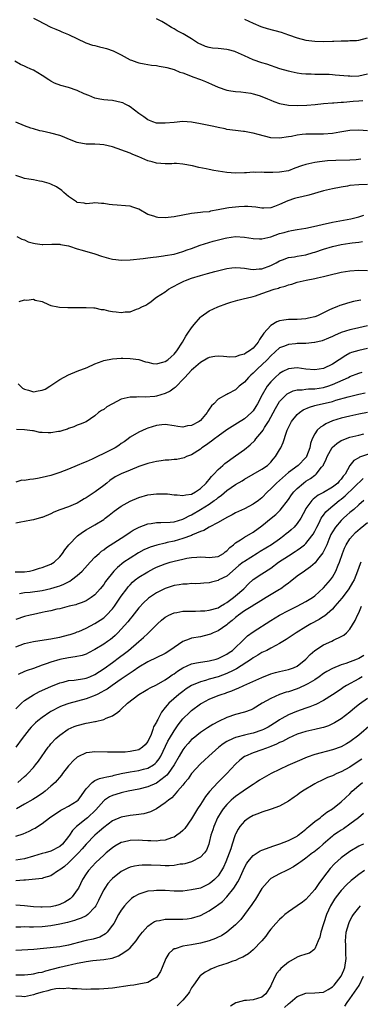
# Model space of a CAD drawing. Units: inches. Extents: x 2571000 to 2574000, y 1539000 to 1542000.
# Drawn here: x 2573774 to 2573851, y 1539779 to 1540002 of the extents above; entities that cross this region are included whole.
import ezdxf

# ---------------------------------------------------------------- set-up
doc = ezdxf.new("R2010")
doc.units = ezdxf.units.IN
doc.header["$MEASUREMENT"] = 0
doc.layers.add('LD25711539_2ft', color=143, linetype='Continuous')

msp = doc.modelspace()

# ---------------------------------------------------------------- linework, layer by layer
at = {"layer": 'LD25711539_2ft'}
for points, elevation in [([(2573777, 1540002.6), (2573777.92, 1540002.08), (2573781, 1540000.56), (2573782.09, 1540000.09), (2573783, 1539999.72), (2573783.49, 1539999.49), (2573784.63, 1539999), (2573785, 1539998.86), (2573788.96, 1539996.96), (2573790.46, 1539996.46), (2573791, 1539996.36), (2573792.06, 1539996.06), (2573793, 1539995.85), (2573793.65, 1539995.65), (2573795.15, 1539995.15), (2573797, 1539994.22), (2573799, 1539993.13), (2573799.33, 1539993), (2573800.57, 1539992.57), (2573801, 1539992.39), (2573802.18, 1539992.18), (2573803, 1539992.01), (2573803.9, 1539991.9), (2573805, 1539991.8), (2573805.65, 1539991.65), (2573807, 1539991.45), (2573807.33, 1539991.33), (2573809, 1539990.88), (2573810.34, 1539990.34), (2573811, 1539990.15), (2573812.36, 1539989.64), (2573813.27, 1539989.27), (2573815, 1539988.62), (2573816.15, 1539988.15), (2573817.55, 1539987.55), (2573819, 1539986.89), (2573821, 1539986.23), (2573821.9, 1539986.1), (2573823, 1539985.89), (2573824.18, 1539985.82), (2573826.49, 1539985.51), (2573827, 1539985.42), (2573828.39, 1539985), (2573829, 1539984.8), (2573830.22, 1539984.22), (2573831, 1539983.93), (2573831.66, 1539983.66), (2573833, 1539983.22), (2573835, 1539982.83), (2573837, 1539982.73), (2573839.22, 1539982.78), (2573841.06, 1539982.94), (2573843, 1539983.15), (2573845, 1539983.34), (2573845.35, 1539983.35), (2573847, 1539983.49), (2573847.52, 1539983.52), (2573849.7, 1539983.7), (2573851, 1539983.78), (2573851.9, 1539983.9)], 7538), ([(2573853, 1539989.82), (2573851, 1539989.38), (2573849.35, 1539989.35), (2573849, 1539989.36), (2573848.59, 1539989.41), (2573845.63, 1539989.63), (2573845, 1539989.69), (2573844.26, 1539989.74), (2573842.2, 1539989.8), (2573841, 1539989.79), (2573840.15, 1539989.85), (2573839, 1539989.86), (2573837.95, 1539989.95), (2573837, 1539990.09), (2573835.6, 1539990.4), (2573835, 1539990.51), (2573833.09, 1539991.09), (2573830.11, 1539992.11), (2573829, 1539992.45), (2573827, 1539993.14), (2573825, 1539994.01), (2573823, 1539994.94), (2573822.8, 1539995), (2573821.38, 1539995.38), (2573821, 1539995.46), (2573819, 1539995.64), (2573817.77, 1539995.77), (2573817, 1539995.89), (2573816.16, 1539996.16), (2573815, 1539996.63), (2573814.76, 1539996.76), (2573814.34, 1539997), (2573813, 1539997.86), (2573811.05, 1539999), (2573809.71, 1539999.71), (2573809, 1540000.15), (2573808.44, 1540000.44), (2573807, 1540001.37), (2573806.21, 1540001.79), (2573805, 1540002.4)], 7540), ([(2573825, 1540002.34), (2573827, 1540001.41), (2573828.71, 1540000.71), (2573829, 1540000.6), (2573830.21, 1540000.21), (2573833.37, 1539999.37), (2573835, 1539998.81), (2573837, 1539998.1), (2573839, 1539997.6), (2573841, 1539997.37), (2573843, 1539997.3), (2573845, 1539997.32), (2573845.35, 1539997.35), (2573847, 1539997.41), (2573848.58, 1539997.42), (2573849, 1539997.47), (2573850.52, 1539997.48), (2573851, 1539997.54), (2573853, 1539998.1)], 7542), ([(2573852.96, 1539976.96), (2573851, 1539977.11), (2573849, 1539977.08), (2573846.68, 1539976.68), (2573845, 1539976.34), (2573843, 1539976.19), (2573842.19, 1539976.19), (2573841, 1539976.25), (2573840.22, 1539976.22), (2573839, 1539976.26), (2573838.12, 1539976.12), (2573837, 1539976.02), (2573835.72, 1539975.72), (2573835, 1539975.6), (2573833, 1539975.29), (2573831, 1539975.41), (2573828.11, 1539976.11), (2573827, 1539976.46), (2573826.52, 1539976.52), (2573825, 1539976.82), (2573824.82, 1539976.82), (2573823, 1539977.02), (2573821, 1539977.3), (2573820.6, 1539977.4), (2573819, 1539977.72), (2573818.05, 1539977.94), (2573815, 1539978.6), (2573813, 1539978.95), (2573811, 1539979.07), (2573809, 1539978.91), (2573807, 1539978.7), (2573805, 1539978.74), (2573804.15, 1539979), (2573803, 1539979.45), (2573802.16, 1539980.16), (2573801, 1539980.91), (2573799, 1539982.46), (2573798.66, 1539982.66), (2573797.9, 1539983), (2573797.32, 1539983.31), (2573797, 1539983.44), (2573795, 1539983.89), (2573793.92, 1539983.92), (2573793, 1539984.01), (2573792.15, 1539984.15), (2573791, 1539984.38), (2573789.6, 1539985), (2573788.58, 1539985.42), (2573787, 1539986.14), (2573785, 1539986.83), (2573783.27, 1539987.27), (2573781.83, 1539987.83), (2573781, 1539988.27), (2573780.54, 1539988.54), (2573779, 1539989.57), (2573777, 1539990.74), (2573776.43, 1539991), (2573775.41, 1539991.41), (2573775, 1539991.66), (2573774.05, 1539992.05), (2573772.77, 1539992.77)], 7536), ([(2573851.48, 1539970.52), (2573850.42, 1539970.42), (2573849, 1539970.35), (2573845.76, 1539970.24), (2573843.87, 1539970.13), (2573842.06, 1539969.94), (2573841, 1539969.77), (2573840.35, 1539969.65), (2573839, 1539969.36), (2573838.01, 1539969), (2573836.48, 1539968.48), (2573835, 1539967.93), (2573833, 1539967.56), (2573831.5, 1539967.5), (2573831, 1539967.53), (2573829.52, 1539967.52), (2573829, 1539967.59), (2573827.54, 1539967.54), (2573827, 1539967.58), (2573825.47, 1539967.47), (2573825, 1539967.47), (2573823, 1539967.37), (2573821, 1539967.51), (2573818.01, 1539968.01), (2573817, 1539968.22), (2573816.32, 1539968.32), (2573814.67, 1539968.67), (2573813.19, 1539969), (2573811, 1539969.41), (2573809.54, 1539969.54), (2573809, 1539969.55), (2573808.49, 1539969.51), (2573807, 1539969.51), (2573805, 1539969.64), (2573804.06, 1539969.94), (2573803, 1539970.2), (2573801, 1539971.07), (2573799.61, 1539971.61), (2573799, 1539971.89), (2573795, 1539973.34), (2573793, 1539973.83), (2573792.1, 1539973.9), (2573791, 1539973.96), (2573789.94, 1539973.94), (2573789, 1539973.96), (2573787, 1539974.34), (2573785.22, 1539975), (2573783.66, 1539975.66), (2573783, 1539975.89), (2573781, 1539976.46), (2573779, 1539976.88), (2573778.5, 1539977), (2573777, 1539977.41), (2573776.39, 1539977.61), (2573775, 1539978.15), (2573773.04, 1539978.96)], 7534), ([(2573853, 1539964.81), (2573851, 1539964.74), (2573849, 1539964.53), (2573848.43, 1539964.43), (2573847, 1539964.21), (2573845, 1539963.82), (2573843, 1539963.35), (2573839.63, 1539962.37), (2573838.03, 1539961.97), (2573837, 1539961.75), (2573836.42, 1539961.58), (2573834.9, 1539961.1), (2573833, 1539960.27), (2573831.81, 1539959.81), (2573831, 1539959.53), (2573829.42, 1539959.42), (2573829, 1539959.4), (2573827.62, 1539959.62), (2573825.79, 1539959.79), (2573825, 1539959.78), (2573823.74, 1539959.74), (2573823, 1539959.68), (2573821.47, 1539959.47), (2573821, 1539959.42), (2573819.01, 1539959.01), (2573817.29, 1539958.71), (2573817, 1539958.6), (2573815.51, 1539958.49), (2573815, 1539958.4), (2573813, 1539958.21), (2573811, 1539957.84), (2573809, 1539957.44), (2573807, 1539957.24), (2573805.31, 1539957.31), (2573805, 1539957.35), (2573804.43, 1539957.57), (2573803, 1539957.99), (2573801, 1539959.16), (2573799.66, 1539959.66), (2573799, 1539959.86), (2573797.95, 1539959.95), (2573796.08, 1539960.08), (2573795, 1539960.17), (2573794.26, 1539960.26), (2573793, 1539960.5), (2573792.48, 1539960.48), (2573791, 1539960.61), (2573790.55, 1539960.55), (2573789, 1539960.44), (2573788.52, 1539960.52), (2573787, 1539960.73), (2573786.84, 1539960.84), (2573786.55, 1539961), (2573785, 1539962.09), (2573783.93, 1539963), (2573783.46, 1539963.46), (2573782.27, 1539964.27), (2573781, 1539964.87), (2573780.6, 1539965), (2573779, 1539965.45), (2573778.42, 1539965.58), (2573777, 1539965.82), (2573775.97, 1539966.03), (2573775, 1539966.16), (2573774.35, 1539966.35), (2573773, 1539966.82)], 7532), ([(2573773.27, 1539953), (2573774.36, 1539952.36), (2573775, 1539952.2), (2573775.81, 1539951.81), (2573777, 1539951.45), (2573777.42, 1539951.42), (2573779, 1539951.16), (2573779.19, 1539951.19), (2573781.24, 1539951.24), (2573783, 1539951.24), (2573783.18, 1539951.18), (2573785, 1539950.83), (2573785.24, 1539950.76), (2573787, 1539950.2), (2573788.1, 1539949.9), (2573791, 1539949.05), (2573792.52, 1539948.52), (2573793, 1539948.38), (2573794.08, 1539948.08), (2573795, 1539947.85), (2573795.78, 1539947.78), (2573797, 1539947.63), (2573799, 1539947.71), (2573801.99, 1539947.99), (2573803, 1539948.13), (2573804.27, 1539948.27), (2573805, 1539948.4), (2573806.6, 1539948.6), (2573807, 1539948.68), (2573809, 1539949), (2573811, 1539949.56), (2573812.01, 1539949.99), (2573813, 1539950.28), (2573814.94, 1539951), (2573817.9, 1539951.9), (2573820.62, 1539952.62), (2573821, 1539952.7), (2573823, 1539952.97), (2573825, 1539952.86), (2573827, 1539952.53), (2573828.45, 1539952.45), (2573829, 1539952.45), (2573831, 1539952.9), (2573833, 1539953.63), (2573834.08, 1539953.92), (2573835, 1539954.22), (2573835.69, 1539954.31), (2573837, 1539954.55), (2573839, 1539954.85), (2573841.39, 1539955.39), (2573843, 1539955.81), (2573844.02, 1539956.02), (2573845, 1539956.25), (2573849.21, 1539957), (2573851, 1539957.45), (2573852.16, 1539957.84)], 7530), ([(2573773.76, 1539938.24), (2573775, 1539938.57), (2573775.49, 1539938.51), (2573777, 1539938.73), (2573777.45, 1539938.55), (2573779, 1539938.2), (2573780.46, 1539937.54), (2573781, 1539937.32), (2573782.57, 1539937), (2573782.94, 1539936.94), (2573784.87, 1539936.87), (2573787, 1539936.86), (2573789, 1539936.89), (2573790.79, 1539936.79), (2573791, 1539936.81), (2573792.43, 1539936.43), (2573793, 1539936.42), (2573794.07, 1539936.07), (2573795, 1539935.96), (2573795.84, 1539935.84), (2573797, 1539935.73), (2573797.85, 1539935.85), (2573799, 1539935.9), (2573800.47, 1539936.47), (2573801, 1539936.6), (2573801.71, 1539937), (2573802.59, 1539937.41), (2573803, 1539937.72), (2573803.81, 1539938.19), (2573804.71, 1539939), (2573805, 1539939.17), (2573807, 1539940.43), (2573807.73, 1539941), (2573808.54, 1539941.46), (2573809, 1539941.68), (2573809.85, 1539942.15), (2573811.19, 1539942.81), (2573811.61, 1539943), (2573813, 1539943.51), (2573815, 1539944.15), (2573816.6, 1539944.6), (2573818.28, 1539945), (2573821, 1539945.69), (2573822.14, 1539945.86), (2573823, 1539945.96), (2573824.11, 1539945.89), (2573825, 1539945.8), (2573826.4, 1539945.6), (2573827, 1539945.48), (2573828.39, 1539945.61), (2573829, 1539945.62), (2573831, 1539946.38), (2573832.21, 1539947), (2573833, 1539947.44), (2573833.67, 1539947.67), (2573835, 1539948.18), (2573836.37, 1539948.37), (2573837, 1539948.5), (2573839, 1539948.82), (2573840.65, 1539949.35), (2573841, 1539949.44), (2573843, 1539950.13), (2573845, 1539950.69), (2573847, 1539951.13), (2573849, 1539951.46), (2573849.53, 1539951.53), (2573851, 1539951.7), (2573851.83, 1539951.83)], 7528), ([(2573773.54, 1539919.54), (2573774.07, 1539919), (2573774.57, 1539918.57), (2573775, 1539918.33), (2573775.9, 1539918.1), (2573777, 1539917.71), (2573778.09, 1539917.91), (2573779, 1539918.1), (2573779.65, 1539918.35), (2573780.76, 1539919), (2573783, 1539920.5), (2573785, 1539921.59), (2573787, 1539922.39), (2573789.26, 1539923.26), (2573791, 1539924.04), (2573792.64, 1539924.64), (2573793, 1539924.79), (2573795, 1539925.23), (2573797, 1539925.38), (2573797.35, 1539925.35), (2573799, 1539925.3), (2573800.98, 1539925.02), (2573802.54, 1539924.54), (2573803, 1539924.42), (2573804.16, 1539924.16), (2573805, 1539924.08), (2573806.42, 1539924.42), (2573807, 1539924.59), (2573807.55, 1539925), (2573808.33, 1539925.67), (2573809, 1539926.27), (2573809.63, 1539927), (2573810.9, 1539929), (2573811.66, 1539930.34), (2573812.16, 1539931), (2573813, 1539932.25), (2573813.59, 1539933), (2573815, 1539934.65), (2573815.18, 1539934.82), (2573817, 1539936.11), (2573818.97, 1539937.03), (2573821, 1539937.77), (2573821.93, 1539938.07), (2573823, 1539938.37), (2573823.47, 1539938.53), (2573825, 1539938.87), (2573825.42, 1539939), (2573827, 1539939.38), (2573827.54, 1539939.54), (2573829, 1539940.01), (2573831.79, 1539941), (2573832.73, 1539941.27), (2573833, 1539941.39), (2573834.27, 1539941.73), (2573835, 1539942.02), (2573835.81, 1539942.19), (2573837, 1539942.58), (2573839.05, 1539943.05), (2573841, 1539943.44), (2573841.61, 1539943.61), (2573843, 1539943.93), (2573844.23, 1539944.23), (2573847, 1539944.85), (2573849, 1539945.21), (2573851, 1539945.36), (2573853, 1539945.23)], 7526), ([(2573851.46, 1539938.54), (2573851, 1539938.43), (2573849.81, 1539938.19), (2573849, 1539937.99), (2573848.23, 1539937.77), (2573847, 1539937.4), (2573846.7, 1539937.3), (2573845.99, 1539937), (2573845, 1539936.62), (2573844.23, 1539936.23), (2573841.61, 1539935), (2573841, 1539934.75), (2573839.57, 1539934.43), (2573839, 1539934.25), (2573837, 1539934.17), (2573835.85, 1539934.15), (2573835, 1539934.17), (2573833.98, 1539934.02), (2573833, 1539933.82), (2573832.39, 1539933.61), (2573831, 1539932.8), (2573829.44, 1539931), (2573828.43, 1539929.57), (2573828.14, 1539929), (2573827, 1539927.64), (2573826.15, 1539927), (2573825.43, 1539926.57), (2573825, 1539926.28), (2573823.94, 1539926.06), (2573823, 1539925.67), (2573821.55, 1539925.55), (2573821, 1539925.62), (2573820.25, 1539925.75), (2573819, 1539925.83), (2573818.29, 1539925.71), (2573817, 1539925.54), (2573816.68, 1539925.32), (2573815, 1539924.4), (2573813.39, 1539923), (2573813, 1539922.65), (2573812.24, 1539921.76), (2573811.45, 1539921), (2573811, 1539920.51), (2573809.53, 1539919), (2573809.28, 1539918.72), (2573809, 1539918.56), (2573808.11, 1539917.89), (2573807, 1539917.34), (2573806.02, 1539917), (2573805, 1539916.71), (2573804.66, 1539916.66), (2573802.46, 1539916.46), (2573801, 1539916.54), (2573800.46, 1539916.46), (2573799, 1539916.53), (2573798.31, 1539916.31), (2573797, 1539916.03), (2573795, 1539915.01), (2573793.72, 1539914.28), (2573793, 1539913.73), (2573792.51, 1539913.49), (2573791.85, 1539913), (2573791, 1539912.23), (2573789, 1539910.92), (2573787.65, 1539910.35), (2573787, 1539910.11), (2573786.24, 1539909.76), (2573785, 1539909.39), (2573784.74, 1539909.26), (2573783.97, 1539909), (2573783, 1539908.73), (2573782.69, 1539908.69), (2573781, 1539908.38), (2573780.39, 1539908.39), (2573779, 1539908.46), (2573778.51, 1539908.5), (2573777, 1539908.82), (2573776.83, 1539908.83), (2573775, 1539909.11), (2573773.16, 1539909.16)], 7524), ([(2573853, 1539932.73), (2573850.03, 1539932.03), (2573849, 1539931.82), (2573847, 1539931.18), (2573845.47, 1539930.53), (2573845, 1539930.28), (2573844.12, 1539929.88), (2573842.69, 1539929.31), (2573841, 1539928.92), (2573840.92, 1539928.92), (2573839, 1539928.69), (2573838.69, 1539928.69), (2573837, 1539928.66), (2573836.61, 1539928.61), (2573835, 1539928.49), (2573834.1, 1539928.1), (2573833, 1539927.68), (2573831, 1539925.89), (2573830.18, 1539925), (2573829, 1539923.82), (2573828.07, 1539923), (2573827.53, 1539922.47), (2573827, 1539921.94), (2573826.47, 1539921.53), (2573825.91, 1539921), (2573825, 1539919.93), (2573823.84, 1539919), (2573823.42, 1539918.58), (2573823, 1539918.2), (2573821.26, 1539917.26), (2573821, 1539917.13), (2573820.91, 1539917.09), (2573819, 1539916.04), (2573818.01, 1539915), (2573817.48, 1539914.52), (2573817, 1539913.74), (2573816.68, 1539913.32), (2573816.53, 1539913), (2573815, 1539911.22), (2573814.72, 1539911), (2573813, 1539910.06), (2573812.05, 1539909.95), (2573811, 1539909.7), (2573809.83, 1539909.83), (2573809, 1539909.98), (2573807, 1539910.29), (2573806.23, 1539910.23), (2573805, 1539910.1), (2573803, 1539909.47), (2573802.67, 1539909.33), (2573801, 1539908.56), (2573799, 1539907.38), (2573798.53, 1539907), (2573797.64, 1539906.36), (2573797, 1539905.97), (2573796.45, 1539905.55), (2573795.6, 1539905), (2573793, 1539903.68), (2573791.6, 1539903), (2573791, 1539902.69), (2573790.41, 1539902.41), (2573789, 1539901.79), (2573788.39, 1539901.61), (2573786.96, 1539900.96), (2573785, 1539900.11), (2573783, 1539899.36), (2573781, 1539898.74), (2573779, 1539898.25), (2573777.94, 1539898.06), (2573777, 1539897.87), (2573776.18, 1539897.82), (2573775, 1539897.61), (2573774.37, 1539897.63), (2573773, 1539897.23)], 7522), ([(2573853, 1539927.55), (2573851, 1539927.13), (2573849.38, 1539926.62), (2573849, 1539926.48), (2573848.03, 1539925.97), (2573845, 1539924.02), (2573843, 1539923.04), (2573841, 1539922.68), (2573839, 1539922.86), (2573837, 1539923.16), (2573835.05, 1539922.95), (2573835, 1539922.94), (2573833.71, 1539922.29), (2573833, 1539921.89), (2573832, 1539921), (2573831, 1539920), (2573830.19, 1539919), (2573829.03, 1539917), (2573828, 1539915), (2573827.63, 1539914.37), (2573827, 1539913.39), (2573826.64, 1539913), (2573825, 1539911.57), (2573823.4, 1539910.6), (2573821, 1539909.1), (2573819, 1539907.61), (2573818.19, 1539907), (2573817.53, 1539906.47), (2573817, 1539906.11), (2573816.36, 1539905.64), (2573815.34, 1539905), (2573815, 1539904.7), (2573813, 1539903.38), (2573811.83, 1539903), (2573811.28, 1539902.72), (2573809.64, 1539902.36), (2573809, 1539902.36), (2573807.82, 1539902.18), (2573807, 1539902.17), (2573806.07, 1539902.07), (2573805, 1539901.89), (2573804.29, 1539901.71), (2573803, 1539901.43), (2573801, 1539900.75), (2573799, 1539899.93), (2573797, 1539899.07), (2573795.61, 1539898.39), (2573794.42, 1539897.58), (2573793.75, 1539897), (2573793, 1539896.47), (2573791.03, 1539895), (2573789, 1539893.63), (2573788.59, 1539893.41), (2573787.97, 1539893), (2573787, 1539892.43), (2573786.02, 1539892.02), (2573785, 1539891.62), (2573783.06, 1539890.94), (2573781.64, 1539890.36), (2573781, 1539890.01), (2573779, 1539889.2), (2573778.84, 1539889.16), (2573777, 1539888.65), (2573776.58, 1539888.58), (2573775, 1539888.25), (2573774.12, 1539888.12), (2573773, 1539887.88)], 7520), ([(2573772.84, 1539876.84), (2573774.85, 1539876.85), (2573775, 1539876.86), (2573776.09, 1539877), (2573777, 1539877.18), (2573778.37, 1539877.63), (2573779, 1539877.78), (2573781, 1539878.54), (2573781.76, 1539879), (2573783, 1539880.22), (2573783.6, 1539881), (2573784.14, 1539881.86), (2573785.04, 1539882.96), (2573787.06, 1539885), (2573788.16, 1539885.84), (2573789, 1539886.38), (2573791, 1539887.52), (2573793, 1539888.74), (2573793.37, 1539889), (2573794.28, 1539889.72), (2573795.38, 1539890.62), (2573795.88, 1539891), (2573797, 1539891.77), (2573799, 1539892.91), (2573801, 1539893.72), (2573803, 1539894.29), (2573805, 1539894.57), (2573807, 1539894.55), (2573807.48, 1539894.52), (2573809, 1539894.3), (2573809.7, 1539894.3), (2573811, 1539894.14), (2573811.67, 1539894.33), (2573813, 1539894.5), (2573813.9, 1539895), (2573815, 1539895.72), (2573816.31, 1539897), (2573816.62, 1539897.38), (2573817, 1539897.79), (2573817.55, 1539898.45), (2573818.07, 1539899), (2573819, 1539900.09), (2573820.07, 1539901), (2573820.55, 1539901.45), (2573823, 1539903.16), (2573825, 1539904.61), (2573826.32, 1539905.68), (2573827.35, 1539906.65), (2573827.6, 1539907), (2573829, 1539908.61), (2573829.26, 1539909), (2573829.6, 1539909.6), (2573830.47, 1539911), (2573832.04, 1539913.96), (2573832.65, 1539915), (2573833, 1539915.52), (2573834.49, 1539917), (2573834.76, 1539917.24), (2573835, 1539917.4), (2573836.08, 1539917.92), (2573837, 1539918.14), (2573838.17, 1539918.17), (2573839, 1539918.32), (2573839.6, 1539918.4), (2573841, 1539918.42), (2573843, 1539918.71), (2573843.23, 1539918.77), (2573843.97, 1539919), (2573845, 1539919.36), (2573848.69, 1539921), (2573849, 1539921.17), (2573851, 1539921.98), (2573851.8, 1539922.2)], 7518), ([(2573773.88, 1539871.88), (2573775, 1539872.11), (2573776.25, 1539872.25), (2573779, 1539872.61), (2573780.97, 1539873.03), (2573782.5, 1539873.5), (2573783, 1539873.68), (2573783.95, 1539874.05), (2573785.27, 1539874.73), (2573785.65, 1539875), (2573787, 1539876.02), (2573788.1, 1539877), (2573789.91, 1539879), (2573791, 1539880.15), (2573791.94, 1539881), (2573792.51, 1539881.49), (2573793, 1539881.81), (2573793.67, 1539882.33), (2573797.81, 1539885), (2573799, 1539885.81), (2573799.73, 1539886.27), (2573801.04, 1539886.96), (2573803, 1539887.71), (2573803.82, 1539887.82), (2573805, 1539888.03), (2573806.01, 1539888.01), (2573808.1, 1539888.1), (2573809, 1539888.19), (2573811, 1539888.77), (2573811.45, 1539889), (2573812.43, 1539889.57), (2573813, 1539889.78), (2573815.05, 1539890.95), (2573817, 1539892.2), (2573818.14, 1539893), (2573818.63, 1539893.37), (2573819, 1539893.71), (2573819.76, 1539894.24), (2573821, 1539895.28), (2573823, 1539896.65), (2573824.47, 1539897.53), (2573825, 1539897.87), (2573826.97, 1539899), (2573829, 1539900.11), (2573830.26, 1539901), (2573831, 1539901.72), (2573831.57, 1539902.43), (2573832.1, 1539903), (2573833, 1539904.56), (2573833.28, 1539905), (2573833.83, 1539906.17), (2573834.55, 1539908.55), (2573834.73, 1539909), (2573834.83, 1539909.17), (2573835, 1539909.58), (2573835.73, 1539911), (2573837, 1539912.54), (2573837.52, 1539913), (2573838.4, 1539913.6), (2573839.78, 1539914.22), (2573841, 1539914.58), (2573841.31, 1539914.69), (2573845, 1539915.55), (2573845.81, 1539915.81), (2573848.59, 1539916.59), (2573851, 1539917.17), (2573852.5, 1539917.5)], 7516), ([(2573853, 1539913.03), (2573851, 1539912.6), (2573849, 1539912.22), (2573847, 1539911.74), (2573845, 1539911.09), (2573843.55, 1539910.45), (2573843, 1539910.1), (2573842.3, 1539909.7), (2573841.58, 1539909), (2573841, 1539908.19), (2573840.41, 1539907), (2573840.04, 1539905.96), (2573839.88, 1539905), (2573839.14, 1539903), (2573839.09, 1539902.91), (2573839, 1539902.81), (2573837.19, 1539901), (2573835, 1539899.38), (2573832.27, 1539897), (2573831, 1539895.68), (2573830.28, 1539895), (2573829, 1539893.65), (2573828.17, 1539893), (2573827, 1539892.19), (2573825, 1539891.17), (2573823, 1539890.23), (2573822.21, 1539889.79), (2573821, 1539889.19), (2573819, 1539888.04), (2573817, 1539886.99), (2573815.76, 1539886.24), (2573815, 1539885.99), (2573813.23, 1539885.23), (2573812.93, 1539885.07), (2573811, 1539884.37), (2573809, 1539883.82), (2573807.46, 1539883.46), (2573807, 1539883.37), (2573805.08, 1539882.92), (2573803.55, 1539882.45), (2573803, 1539882.22), (2573802.16, 1539881.84), (2573800.88, 1539881.12), (2573799, 1539879.96), (2573797.61, 1539879), (2573796.15, 1539877.85), (2573795.34, 1539877), (2573795, 1539876.6), (2573793.71, 1539875), (2573793.4, 1539874.6), (2573793, 1539873.99), (2573792.18, 1539873), (2573791, 1539871.63), (2573790.16, 1539871), (2573789, 1539870.28), (2573788.13, 1539869.87), (2573787, 1539869.49), (2573786.64, 1539869.36), (2573785.14, 1539869), (2573783, 1539868.46), (2573782.32, 1539868.32), (2573781, 1539867.97), (2573779.72, 1539867.73), (2573779, 1539867.56), (2573777, 1539867.17), (2573776.26, 1539867), (2573775, 1539866.69), (2573773, 1539866.01)], 7514), ([(2573773, 1539859.8), (2573775, 1539860.53), (2573777, 1539861.01), (2573780.44, 1539861.56), (2573781, 1539861.62), (2573781.76, 1539861.76), (2573783, 1539862.01), (2573785, 1539862.5), (2573785.38, 1539862.62), (2573786.51, 1539863), (2573787, 1539863.18), (2573787.31, 1539863.31), (2573789, 1539864.06), (2573791, 1539865.08), (2573792.17, 1539865.83), (2573793, 1539866.42), (2573793.32, 1539866.68), (2573793.64, 1539867), (2573795, 1539868.46), (2573795.44, 1539869), (2573796.08, 1539869.92), (2573797, 1539871.28), (2573798.23, 1539873), (2573798.57, 1539873.43), (2573799, 1539873.91), (2573799.54, 1539874.46), (2573800.19, 1539875), (2573801, 1539875.61), (2573803, 1539876.83), (2573804.42, 1539877.58), (2573805, 1539877.86), (2573807, 1539878.67), (2573808.09, 1539879), (2573809, 1539879.26), (2573811, 1539879.74), (2573811.94, 1539879.94), (2573813, 1539880.11), (2573814.2, 1539880.2), (2573815, 1539880.21), (2573816.15, 1539880.15), (2573817, 1539880.05), (2573819, 1539880.28), (2573820.21, 1539881), (2573820.65, 1539881.36), (2573821, 1539881.59), (2573821.66, 1539882.34), (2573822.55, 1539883), (2573823, 1539883.4), (2573824.11, 1539884.11), (2573825, 1539884.73), (2573827, 1539885.84), (2573829, 1539887.28), (2573831.09, 1539889), (2573832.16, 1539889.84), (2573833.17, 1539890.83), (2573835, 1539893.28), (2573835.71, 1539894.29), (2573836.27, 1539895), (2573837, 1539895.73), (2573838.47, 1539897), (2573839, 1539897.39), (2573840, 1539898), (2573841, 1539898.76), (2573841.16, 1539898.84), (2573841.34, 1539899), (2573842.57, 1539900.57), (2573842.96, 1539901.04), (2573843, 1539901.15), (2573843.61, 1539902.39), (2573843.82, 1539903), (2573844.95, 1539905.05), (2573845.99, 1539906.01), (2573847, 1539906.64), (2573847.23, 1539906.77), (2573849, 1539907.44), (2573851, 1539907.88), (2573852.18, 1539908.18)], 7512), ([(2573853.71, 1539903.71), (2573851.14, 1539902.86), (2573851, 1539902.75), (2573849.88, 1539902.12), (2573849, 1539900.96), (2573847.89, 1539899), (2573847.47, 1539898.53), (2573847, 1539897.88), (2573846.57, 1539897.43), (2573846.23, 1539897), (2573845, 1539896.04), (2573843, 1539894.83), (2573841.79, 1539894.21), (2573840.64, 1539893.36), (2573840.31, 1539893), (2573839, 1539891.21), (2573838.87, 1539891), (2573837.83, 1539889), (2573837, 1539887.78), (2573836.3, 1539887), (2573835.62, 1539886.38), (2573835, 1539885.85), (2573834.52, 1539885.48), (2573833.96, 1539885), (2573833, 1539884.27), (2573831.19, 1539883), (2573828.57, 1539881.43), (2573827.91, 1539881), (2573825, 1539879.21), (2573824.71, 1539879), (2573823.76, 1539878.24), (2573822.29, 1539877), (2573821, 1539875.87), (2573819.21, 1539875), (2573819, 1539874.88), (2573817.51, 1539874.49), (2573817, 1539874.33), (2573815.76, 1539874.24), (2573815, 1539874.17), (2573813.87, 1539874.13), (2573813, 1539874.15), (2573811.96, 1539874.04), (2573811, 1539874.03), (2573810.14, 1539873.86), (2573809, 1539873.7), (2573807, 1539873.05), (2573805, 1539872.04), (2573803.17, 1539870.83), (2573803, 1539870.69), (2573802.12, 1539869.88), (2573801, 1539868.65), (2573799.39, 1539866.61), (2573799, 1539866.14), (2573798.5, 1539865.5), (2573797, 1539863.78), (2573796.25, 1539863), (2573795.62, 1539862.38), (2573795, 1539861.83), (2573794.53, 1539861.47), (2573793.86, 1539861), (2573793, 1539860.41), (2573791, 1539859.2), (2573789.56, 1539858.44), (2573789, 1539858.17), (2573788.14, 1539857.86), (2573786.49, 1539857.51), (2573785, 1539857.32), (2573783, 1539856.91), (2573781, 1539856.32), (2573779.91, 1539855.91), (2573779, 1539855.63), (2573777, 1539854.91), (2573775.56, 1539854.44), (2573775, 1539854.21), (2573773.51, 1539853.51)], 7510), ([(2573773, 1539845.75), (2573774.3, 1539847), (2573775, 1539847.6), (2573777, 1539848.89), (2573778.38, 1539849.62), (2573781, 1539850.81), (2573783, 1539851.61), (2573783.8, 1539851.8), (2573785, 1539852.13), (2573786.25, 1539852.25), (2573788.6, 1539852.6), (2573789, 1539852.68), (2573789.83, 1539853), (2573791, 1539853.48), (2573793.13, 1539854.87), (2573795, 1539856.27), (2573796.56, 1539857.44), (2573797.73, 1539858.27), (2573798.64, 1539859), (2573801, 1539861.04), (2573802.06, 1539861.94), (2573803, 1539862.84), (2573803.21, 1539863), (2573805.24, 1539865), (2573806.18, 1539865.82), (2573807, 1539866.51), (2573807.28, 1539866.72), (2573807.83, 1539867), (2573809, 1539867.51), (2573809.6, 1539867.6), (2573811, 1539867.88), (2573811.87, 1539867.87), (2573813, 1539867.93), (2573813.9, 1539867.9), (2573815, 1539867.94), (2573816, 1539868), (2573817, 1539868.1), (2573819, 1539868.65), (2573819.6, 1539869), (2573820.45, 1539869.55), (2573821, 1539869.84), (2573822.53, 1539871), (2573823, 1539871.39), (2573824.85, 1539873), (2573825.92, 1539874.07), (2573827, 1539875.07), (2573829, 1539876.39), (2573831, 1539877.66), (2573832.74, 1539879), (2573835, 1539880.47), (2573836.56, 1539881.44), (2573837, 1539881.77), (2573837.74, 1539882.26), (2573838.68, 1539883), (2573839, 1539883.28), (2573840.37, 1539885), (2573840.63, 1539885.37), (2573841, 1539886.05), (2573841.45, 1539887), (2573841.97, 1539887.97), (2573842.48, 1539889), (2573842.66, 1539889.34), (2573843, 1539889.73), (2573843.55, 1539890.45), (2573844.14, 1539891), (2573846.56, 1539893), (2573847, 1539893.33), (2573847.92, 1539894.08), (2573852.01, 1539897.99)], 7508), ([(2573852.15, 1539893), (2573851, 1539892.02), (2573849.85, 1539891), (2573849, 1539890.28), (2573848.33, 1539889.67), (2573847.54, 1539889), (2573847, 1539888.49), (2573845.7, 1539887), (2573845, 1539885.88), (2573844.69, 1539885.31), (2573844.21, 1539884.21), (2573843.71, 1539883), (2573843.52, 1539882.48), (2573842.83, 1539881.17), (2573841.66, 1539879.66), (2573841.1, 1539878.9), (2573840.03, 1539877.97), (2573839, 1539877.24), (2573838.63, 1539877), (2573837, 1539875.82), (2573835.44, 1539874.56), (2573835, 1539874.28), (2573834.3, 1539873.7), (2573833.31, 1539873), (2573833, 1539872.8), (2573829.98, 1539871), (2573828.15, 1539869.85), (2573827, 1539869.19), (2573826.89, 1539869.11), (2573825, 1539867.98), (2573823.66, 1539867), (2573823.31, 1539866.69), (2573823, 1539866.46), (2573822.24, 1539865.76), (2573821.25, 1539865), (2573821, 1539864.77), (2573819, 1539863.43), (2573817.92, 1539863), (2573817.29, 1539862.71), (2573817, 1539862.59), (2573815, 1539862.1), (2573813, 1539861.73), (2573812.43, 1539861.57), (2573811, 1539860.98), (2573809, 1539859.67), (2573808.07, 1539859), (2573807, 1539858.32), (2573803, 1539856.39), (2573801, 1539855.2), (2573799.72, 1539854.28), (2573799, 1539853.82), (2573797, 1539852.42), (2573794.89, 1539851), (2573793.79, 1539850.21), (2573793, 1539849.78), (2573792.51, 1539849.49), (2573791.48, 1539849), (2573791, 1539848.75), (2573790.62, 1539848.62), (2573789, 1539847.99), (2573785.06, 1539846.94), (2573783.58, 1539846.42), (2573783, 1539846.17), (2573781, 1539845.14), (2573780.77, 1539845), (2573779, 1539843.78), (2573778.01, 1539843), (2573777.47, 1539842.53), (2573776.48, 1539841.52), (2573776.02, 1539841), (2573774.47, 1539839), (2573773.05, 1539837)], 7506), ([(2573773.46, 1539829), (2573775, 1539830.36), (2573775.35, 1539830.65), (2573775.72, 1539831), (2573777, 1539832.42), (2573777.47, 1539833), (2573778.14, 1539833.86), (2573780.38, 1539837), (2573780.65, 1539837.35), (2573781, 1539837.76), (2573782.15, 1539839), (2573783, 1539839.74), (2573784.92, 1539841.08), (2573786.3, 1539841.7), (2573787, 1539841.97), (2573789, 1539842.49), (2573789.46, 1539842.54), (2573791, 1539842.84), (2573791.14, 1539842.86), (2573793, 1539843.29), (2573793.57, 1539843.57), (2573795, 1539844.1), (2573796.2, 1539845), (2573796.68, 1539845.32), (2573797, 1539845.61), (2573798.4, 1539847), (2573801.02, 1539849), (2573802.25, 1539849.75), (2573803, 1539850.18), (2573803.53, 1539850.47), (2573805, 1539851.2), (2573807, 1539852.34), (2573807.98, 1539853), (2573808.58, 1539853.42), (2573809, 1539853.69), (2573809.75, 1539854.25), (2573811, 1539855.04), (2573813, 1539855.94), (2573814.14, 1539856.14), (2573815, 1539856.35), (2573816.56, 1539856.56), (2573817, 1539856.64), (2573818.56, 1539857), (2573819, 1539857.12), (2573821, 1539858.12), (2573821.51, 1539858.49), (2573822.26, 1539859), (2573823, 1539859.66), (2573824.4, 1539861), (2573824.7, 1539861.3), (2573825.73, 1539862.27), (2573827, 1539863.2), (2573831, 1539865.75), (2573833, 1539866.98), (2573835, 1539868.04), (2573837.02, 1539869), (2573839, 1539870.07), (2573840.5, 1539871), (2573841, 1539871.36), (2573843, 1539873.17), (2573844.56, 1539875), (2573845, 1539875.6), (2573845.8, 1539877), (2573846.33, 1539878.33), (2573846.63, 1539879), (2573847.32, 1539881), (2573847.8, 1539882.2), (2573848.18, 1539883), (2573849, 1539884.3), (2573849.55, 1539885), (2573850.27, 1539885.73), (2573851.32, 1539886.68), (2573853, 1539888.03)], 7504), ([(2573851.49, 1539879), (2573851.35, 1539878.65), (2573850.75, 1539877), (2573849.93, 1539875), (2573849.61, 1539874.39), (2573848.78, 1539873), (2573848.11, 1539872.11), (2573847.17, 1539870.83), (2573845.59, 1539869), (2573845, 1539868.36), (2573843.2, 1539866.8), (2573843, 1539866.68), (2573841.99, 1539866.01), (2573840.11, 1539865), (2573839, 1539864.35), (2573836.75, 1539863), (2573834.51, 1539861.49), (2573833, 1539860.57), (2573832.12, 1539860.12), (2573831, 1539859.49), (2573830.07, 1539859), (2573829.36, 1539858.64), (2573829, 1539858.48), (2573828.09, 1539857.91), (2573827, 1539857.29), (2573826.6, 1539857), (2573823.2, 1539854.8), (2573822.46, 1539854.46), (2573821, 1539853.73), (2573819, 1539853), (2573817, 1539852.44), (2573816.18, 1539852.18), (2573815, 1539851.88), (2573813, 1539851.02), (2573811.77, 1539850.23), (2573811, 1539849.68), (2573810.12, 1539849), (2573807.81, 1539847), (2573807.41, 1539846.59), (2573807, 1539846), (2573806.15, 1539845), (2573805.33, 1539843.33), (2573805.08, 1539842.92), (2573805, 1539842.71), (2573804.35, 1539841.65), (2573804.19, 1539841), (2573803.69, 1539839.69), (2573803.36, 1539839), (2573803, 1539838.31), (2573802.44, 1539837.56), (2573801.86, 1539837), (2573801, 1539836.43), (2573799, 1539836), (2573797.9, 1539835.9), (2573797, 1539835.91), (2573795.85, 1539835.85), (2573795, 1539835.89), (2573793.89, 1539835.89), (2573791, 1539835.96), (2573789.79, 1539835.79), (2573789, 1539835.71), (2573787.15, 1539834.85), (2573787, 1539834.74), (2573786.06, 1539833.94), (2573785.22, 1539833), (2573785, 1539832.74), (2573783.65, 1539831), (2573783.38, 1539830.62), (2573781.96, 1539829), (2573781, 1539828.13), (2573779.69, 1539827), (2573779.3, 1539826.7), (2573778.11, 1539825.89), (2573776.86, 1539825.14), (2573775, 1539824.04), (2573773.14, 1539823)], 7502), ([(2573773, 1539816.84), (2573774.65, 1539817.35), (2573776.07, 1539817.93), (2573777, 1539818.44), (2573777.38, 1539818.62), (2573777.93, 1539819), (2573779, 1539819.7), (2573780.7, 1539821), (2573783.27, 1539822.73), (2573783.85, 1539823), (2573785, 1539823.59), (2573787, 1539824.79), (2573787.22, 1539825), (2573787.95, 1539826.05), (2573788.64, 1539827), (2573789, 1539827.54), (2573790.38, 1539829), (2573791, 1539829.41), (2573792.07, 1539829.93), (2573793, 1539830.09), (2573793.69, 1539830.31), (2573795, 1539830.54), (2573795.37, 1539830.63), (2573797, 1539831), (2573799, 1539831.41), (2573801, 1539831.75), (2573802.02, 1539832.02), (2573803, 1539832.26), (2573804.29, 1539833), (2573804.71, 1539833.29), (2573805, 1539833.59), (2573805.61, 1539834.39), (2573805.96, 1539835), (2573807.61, 1539838.39), (2573807.97, 1539839), (2573809, 1539840.69), (2573809.93, 1539842.07), (2573811, 1539843.45), (2573812.59, 1539845), (2573813, 1539845.36), (2573815, 1539846.82), (2573815.31, 1539847), (2573817, 1539847.88), (2573819, 1539848.72), (2573819.7, 1539849), (2573820.69, 1539849.31), (2573821, 1539849.44), (2573822.17, 1539849.83), (2573823, 1539850.19), (2573823.59, 1539850.41), (2573824.85, 1539851), (2573829, 1539852.87), (2573831, 1539853.65), (2573832.04, 1539853.96), (2573833, 1539854.2), (2573833.65, 1539854.35), (2573835, 1539854.62), (2573836.13, 1539855), (2573837, 1539855.39), (2573838.99, 1539857), (2573839.93, 1539858.07), (2573841, 1539859), (2573843, 1539860.24), (2573844.92, 1539861.08), (2573845.28, 1539861.28), (2573847, 1539862.12), (2573847.58, 1539862.42), (2573848.22, 1539863), (2573849, 1539863.81), (2573850.21, 1539865.79), (2573850.73, 1539867), (2573851, 1539867.5), (2573851.64, 1539869)], 7500), ([(2573852.18, 1539857.82), (2573851, 1539857.14), (2573850.68, 1539857), (2573848.05, 1539856.05), (2573847, 1539855.74), (2573845, 1539854.91), (2573843.77, 1539854.23), (2573843, 1539853.72), (2573842, 1539853), (2573841, 1539852.34), (2573839.42, 1539851.42), (2573839, 1539851.16), (2573837.53, 1539850.47), (2573837, 1539850.26), (2573835, 1539849.61), (2573834.52, 1539849.48), (2573833, 1539848.97), (2573831, 1539848.08), (2573829.07, 1539847), (2573827, 1539845.74), (2573826.51, 1539845.49), (2573825, 1539844.95), (2573823, 1539844.41), (2573821, 1539843.72), (2573819.14, 1539842.86), (2573817.82, 1539842.18), (2573816.57, 1539841.43), (2573815, 1539840.35), (2573813.32, 1539839), (2573813, 1539838.73), (2573812.18, 1539837.82), (2573811.46, 1539837), (2573811, 1539836.43), (2573810.14, 1539835), (2573808.99, 1539833), (2573807.64, 1539831), (2573807.37, 1539830.63), (2573807, 1539830.32), (2573805, 1539828.87), (2573803, 1539828), (2573801, 1539827.48), (2573798.59, 1539827), (2573797.31, 1539826.69), (2573797, 1539826.64), (2573795.74, 1539826.26), (2573795, 1539826.02), (2573794.3, 1539825.7), (2573793.2, 1539825), (2573793, 1539824.86), (2573791.19, 1539822.81), (2573789.33, 1539821), (2573789, 1539820.71), (2573786.85, 1539819), (2573785.91, 1539818.09), (2573785.2, 1539817), (2573785, 1539816.71), (2573783.64, 1539815), (2573783, 1539814.42), (2573781, 1539813.38), (2573779.69, 1539813), (2573779, 1539812.83), (2573777, 1539812.27), (2573775, 1539811.69), (2573773, 1539811.35)], 7498), ([(2573851.81, 1539853), (2573851, 1539852.57), (2573848.21, 1539851), (2573847.47, 1539850.53), (2573847, 1539850.2), (2573845, 1539848.88), (2573843, 1539847.63), (2573841.26, 1539846.74), (2573841, 1539846.64), (2573839.86, 1539846.14), (2573839, 1539845.87), (2573836.87, 1539845.13), (2573835, 1539844.37), (2573833.51, 1539843.51), (2573833, 1539843.24), (2573832.67, 1539843), (2573831, 1539841.93), (2573830.41, 1539841.59), (2573829.35, 1539841), (2573829, 1539840.84), (2573827, 1539840.21), (2573825.96, 1539839.96), (2573825, 1539839.76), (2573823.29, 1539839.29), (2573823, 1539839.23), (2573822.43, 1539839), (2573821, 1539838.29), (2573820.2, 1539837.8), (2573819.16, 1539837), (2573816.92, 1539835), (2573815.93, 1539834.07), (2573815, 1539833.21), (2573813, 1539831.03), (2573812.18, 1539829.82), (2573811.46, 1539829), (2573811, 1539828.42), (2573809.76, 1539827), (2573809.44, 1539826.56), (2573809, 1539826.15), (2573808.46, 1539825.54), (2573807.71, 1539825), (2573807, 1539824.36), (2573805, 1539823.01), (2573803.65, 1539822.35), (2573802.1, 1539821.9), (2573800.37, 1539821.63), (2573799, 1539821.49), (2573797, 1539821.14), (2573795, 1539820.28), (2573793, 1539818.78), (2573792.07, 1539817.93), (2573790.95, 1539817), (2573789, 1539815.01), (2573788.09, 1539813.91), (2573787.29, 1539813), (2573787, 1539812.7), (2573785, 1539810.72), (2573784.07, 1539809.93), (2573783, 1539809.13), (2573782.74, 1539809), (2573781, 1539807.76), (2573779.31, 1539807.31), (2573779, 1539807.19), (2573775.21, 1539806.79), (2573774.8, 1539806.8), (2573773, 1539806.64)], 7496), ([(2573853, 1539848.03), (2573851.2, 1539846.8), (2573850.09, 1539845.91), (2573849, 1539845), (2573847, 1539843.44), (2573845.48, 1539842.52), (2573845, 1539842.28), (2573844.11, 1539841.89), (2573843, 1539841.51), (2573842.6, 1539841.4), (2573840.98, 1539841.02), (2573839, 1539840.59), (2573837, 1539839.96), (2573835, 1539839.08), (2573833.67, 1539838.33), (2573833, 1539838.04), (2573832.33, 1539837.67), (2573831, 1539837.13), (2573830.61, 1539837), (2573829, 1539836.38), (2573827, 1539835.72), (2573825.25, 1539835), (2573825, 1539834.86), (2573823.95, 1539834.05), (2573823, 1539833.19), (2573821, 1539831), (2573818.99, 1539829.01), (2573817.07, 1539826.93), (2573816.17, 1539825.83), (2573815, 1539823.97), (2573814.37, 1539823), (2573813, 1539820.72), (2573811.43, 1539818.57), (2573811, 1539818.11), (2573810.41, 1539817.59), (2573809.62, 1539817), (2573809, 1539816.6), (2573808.42, 1539816.42), (2573807, 1539815.9), (2573805.81, 1539815.81), (2573805, 1539815.68), (2573803.75, 1539815.75), (2573803, 1539815.74), (2573801.83, 1539815.83), (2573801, 1539815.87), (2573799, 1539815.84), (2573797.45, 1539815.45), (2573797, 1539815.35), (2573795.5, 1539814.5), (2573795, 1539814.18), (2573793.57, 1539813), (2573793, 1539812.5), (2573791.21, 1539810.79), (2573789.51, 1539809), (2573789, 1539808.27), (2573788.17, 1539807), (2573787.24, 1539805), (2573787, 1539804.59), (2573785.84, 1539803), (2573785.4, 1539802.6), (2573784.19, 1539801.81), (2573783, 1539801.25), (2573782.81, 1539801.19), (2573782.04, 1539801), (2573781, 1539800.78), (2573779, 1539800.67), (2573778.67, 1539800.67), (2573777, 1539800.77), (2573775, 1539801), (2573773, 1539801.16)], 7494), ([(2573853.85, 1539842.15), (2573851, 1539839.77), (2573849, 1539838.23), (2573848.23, 1539837.77), (2573847, 1539837.1), (2573845, 1539836.38), (2573841, 1539835.35), (2573839.26, 1539834.74), (2573837, 1539833.79), (2573834.86, 1539832.86), (2573833, 1539831.98), (2573831.06, 1539831), (2573828.47, 1539829.53), (2573827.71, 1539829), (2573827, 1539828.56), (2573825, 1539827.23), (2573824.69, 1539827), (2573823, 1539825.82), (2573822.54, 1539825.46), (2573822.02, 1539825), (2573821, 1539824.02), (2573820.15, 1539823), (2573819.68, 1539822.32), (2573818.89, 1539821), (2573818.01, 1539819), (2573817.79, 1539818.21), (2573817.39, 1539817), (2573817, 1539815.37), (2573816.88, 1539815), (2573816.38, 1539813.62), (2573815.94, 1539813), (2573815, 1539812.03), (2573813, 1539811), (2573811.45, 1539810.55), (2573811, 1539810.47), (2573810.41, 1539810.41), (2573809, 1539810.16), (2573807.91, 1539810.09), (2573807, 1539810.09), (2573805.88, 1539810.12), (2573803.78, 1539810.22), (2573803, 1539810.23), (2573801.78, 1539810.22), (2573801, 1539810.16), (2573800, 1539810), (2573799, 1539809.76), (2573798.46, 1539809.54), (2573797.39, 1539809), (2573797, 1539808.8), (2573795, 1539807.2), (2573794.81, 1539807), (2573793.97, 1539806.03), (2573793.24, 1539805), (2573793, 1539804.59), (2573792.21, 1539803), (2573791.83, 1539802.17), (2573791.22, 1539801), (2573791, 1539800.65), (2573789.39, 1539799), (2573789, 1539798.73), (2573787.85, 1539798.15), (2573787, 1539797.9), (2573786.35, 1539797.65), (2573784.77, 1539797.23), (2573783, 1539796.81), (2573781, 1539796.44), (2573779, 1539796.21), (2573777, 1539796.14), (2573776.15, 1539796.15), (2573775, 1539796.2), (2573774.15, 1539796.15), (2573773, 1539796.14)], 7492), ([(2573851.69, 1539834.31), (2573849.76, 1539833), (2573849, 1539832.51), (2573847, 1539831.42), (2573846.01, 1539831), (2573845, 1539830.51), (2573843.9, 1539830.1), (2573843, 1539829.66), (2573842.53, 1539829.47), (2573841.58, 1539829), (2573841, 1539828.68), (2573838.21, 1539827), (2573837.49, 1539826.51), (2573837, 1539826.14), (2573836.31, 1539825.69), (2573835, 1539824.78), (2573833, 1539823.65), (2573831.09, 1539822.91), (2573829, 1539822.29), (2573828.09, 1539821.91), (2573827, 1539821.52), (2573826.11, 1539821), (2573825, 1539820.21), (2573823.97, 1539819), (2573823.58, 1539818.42), (2573823, 1539817.27), (2573822.92, 1539817.08), (2573822.86, 1539816.86), (2573822.23, 1539815), (2573821.9, 1539813.9), (2573820.81, 1539811), (2573820.24, 1539809.76), (2573819.81, 1539809), (2573819, 1539807.79), (2573818.21, 1539807), (2573817.59, 1539806.41), (2573817, 1539805.95), (2573815, 1539805.02), (2573813, 1539804.58), (2573811, 1539804.35), (2573809, 1539804.32), (2573807, 1539804.44), (2573806.45, 1539804.45), (2573805, 1539804.5), (2573804.42, 1539804.42), (2573803, 1539804.3), (2573801.92, 1539803.92), (2573801, 1539803.66), (2573799.85, 1539803), (2573799.34, 1539802.66), (2573798.31, 1539801.69), (2573797.73, 1539801), (2573797, 1539800.01), (2573796.39, 1539799), (2573795.28, 1539797), (2573795, 1539796.56), (2573793.78, 1539795), (2573793.38, 1539794.62), (2573792.1, 1539793.9), (2573790.58, 1539793.42), (2573789, 1539793.08), (2573787, 1539792.61), (2573786.44, 1539792.44), (2573785, 1539792.07), (2573783, 1539791.69), (2573779.28, 1539791.28), (2573777.08, 1539791.08), (2573773, 1539790.87)], 7490), ([(2573773, 1539785.28), (2573775, 1539785.29), (2573776.51, 1539785.49), (2573777, 1539785.54), (2573778.19, 1539785.81), (2573779, 1539785.95), (2573779.81, 1539786.19), (2573783, 1539787.07), (2573785, 1539787.51), (2573785.68, 1539787.68), (2573787, 1539787.94), (2573788.22, 1539788.22), (2573789, 1539788.35), (2573790.55, 1539788.55), (2573793, 1539788.77), (2573794.89, 1539789.11), (2573796.37, 1539789.63), (2573797, 1539789.98), (2573798.52, 1539791), (2573799, 1539791.45), (2573800.37, 1539793), (2573801, 1539793.93), (2573801.45, 1539794.55), (2573801.8, 1539795), (2573803, 1539796.39), (2573803.88, 1539797), (2573804.57, 1539797.43), (2573805, 1539797.6), (2573805.67, 1539797.67), (2573807, 1539797.96), (2573808.01, 1539797.99), (2573809, 1539797.95), (2573811, 1539797.92), (2573811.99, 1539798.01), (2573813, 1539798.16), (2573815, 1539798.81), (2573817, 1539799.84), (2573818.69, 1539801), (2573818.88, 1539801.12), (2573820.01, 1539801.99), (2573821, 1539803.01), (2573822.6, 1539805), (2573823.53, 1539806.47), (2573823.8, 1539807), (2573825, 1539809.69), (2573825.45, 1539810.55), (2573825.76, 1539811), (2573827, 1539812.44), (2573828.56, 1539813.44), (2573829, 1539813.65), (2573830, 1539814), (2573831.43, 1539814.57), (2573833.09, 1539815.09), (2573835, 1539815.83), (2573837, 1539816.83), (2573837.24, 1539817), (2573838.19, 1539817.81), (2573839, 1539818.41), (2573839.3, 1539818.7), (2573839.69, 1539819), (2573841, 1539820.12), (2573842.2, 1539821), (2573842.64, 1539821.36), (2573843, 1539821.61), (2573843.78, 1539822.22), (2573845, 1539823), (2573847, 1539824.6), (2573849, 1539826.44), (2573849.54, 1539827), (2573851, 1539828.28), (2573851.89, 1539829)], 7488), ([(2573852.06, 1539821.94), (2573850.95, 1539821), (2573849, 1539819.51), (2573847.51, 1539818.49), (2573847, 1539818.17), (2573846.3, 1539817.7), (2573845.3, 1539817), (2573845, 1539816.77), (2573842.89, 1539815), (2573841.89, 1539814.11), (2573840.8, 1539813.2), (2573840.5, 1539813), (2573839, 1539811.79), (2573837.81, 1539811), (2573837.36, 1539810.64), (2573836.16, 1539809.84), (2573835, 1539809.2), (2573834.55, 1539809), (2573833, 1539808.23), (2573831, 1539807.21), (2573830.75, 1539807), (2573829, 1539804.95), (2573827.52, 1539802.48), (2573827, 1539801.76), (2573826.72, 1539801.28), (2573825.02, 1539798.98), (2573824.15, 1539797.85), (2573823.3, 1539797), (2573823, 1539796.68), (2573821.01, 1539794.99), (2573819.8, 1539794.2), (2573819, 1539793.86), (2573818.44, 1539793.56), (2573816.96, 1539793.04), (2573815, 1539792.51), (2573813, 1539792.16), (2573811.96, 1539791.96), (2573811, 1539791.86), (2573809.25, 1539791.25), (2573809, 1539791.2), (2573808.69, 1539791), (2573807.82, 1539790.18), (2573807.14, 1539789), (2573806.33, 1539787), (2573805.9, 1539786.1), (2573805.26, 1539785), (2573805, 1539784.7), (2573804.37, 1539784.37), (2573803, 1539783.58), (2573801, 1539783.16), (2573799.83, 1539783), (2573799, 1539782.91), (2573795, 1539782.28), (2573793, 1539782.12), (2573791.94, 1539782.06), (2573791, 1539782.03), (2573790.05, 1539782.05), (2573789, 1539782.01), (2573787.98, 1539782.02), (2573787, 1539782.11), (2573785.86, 1539782.14), (2573785, 1539782.25), (2573783.83, 1539782.17), (2573783, 1539782.21), (2573782.11, 1539782.11), (2573781, 1539781.9), (2573780.3, 1539781.7), (2573779, 1539781.38), (2573777.61, 1539781), (2573777, 1539780.77), (2573775, 1539780.35), (2573774.41, 1539780.41), (2573773, 1539780.44)], 7486), ([(2573852.05, 1539815), (2573851.33, 1539814.67), (2573851, 1539814.51), (2573849, 1539813.29), (2573847, 1539811.85), (2573845.5, 1539810.5), (2573844.52, 1539809.48), (2573843, 1539807.46), (2573841.92, 1539806.08), (2573841, 1539804.71), (2573839, 1539802.44), (2573838.18, 1539801.82), (2573837, 1539800.95), (2573835, 1539799.61), (2573834.23, 1539799), (2573833.59, 1539798.41), (2573833, 1539797.9), (2573832.16, 1539797), (2573831, 1539795.65), (2573830.51, 1539795), (2573829.89, 1539794.11), (2573829, 1539793), (2573827.03, 1539790.97), (2573825.91, 1539790.09), (2573825, 1539789.56), (2573824.64, 1539789.36), (2573823.83, 1539789), (2573823, 1539788.57), (2573822.38, 1539788.38), (2573821, 1539787.89), (2573819, 1539787.25), (2573818.31, 1539787), (2573817.4, 1539786.6), (2573817, 1539786.38), (2573816.09, 1539785.91), (2573814.93, 1539785.07), (2573814.87, 1539785), (2573813.4, 1539783), (2573813, 1539782.35), (2573812.55, 1539781.45), (2573812.21, 1539781), (2573811, 1539779.57), (2573810.46, 1539779), (2573809.7, 1539778.3)], 7484), ([(2573852.31, 1539809), (2573851, 1539808.12), (2573849.56, 1539807), (2573849.26, 1539806.74), (2573848.23, 1539805.77), (2573847, 1539804.5), (2573845.84, 1539803), (2573845.49, 1539802.51), (2573845, 1539801.73), (2573844.58, 1539801), (2573843.68, 1539799), (2573842.41, 1539795), (2573842.13, 1539793.87), (2573841.77, 1539793), (2573841, 1539791.2), (2573840.78, 1539791), (2573839.78, 1539790.22), (2573839, 1539790.02), (2573837.53, 1539789.53), (2573837, 1539789.33), (2573835, 1539788.17), (2573833.28, 1539786.72), (2573833, 1539786.37), (2573832.34, 1539785.66), (2573831.98, 1539785), (2573831.19, 1539783.19), (2573831, 1539782.83), (2573829.9, 1539781), (2573829, 1539780.24), (2573827.95, 1539779.95), (2573827, 1539779.61), (2573825.48, 1539779.48), (2573825, 1539779.46), (2573823.35, 1539779), (2573823.07, 1539778.93), (2573821.83, 1539778.17)], 7482), ([(2573834.1, 1539777.9), (2573835, 1539778.74), (2573835.38, 1539779), (2573837, 1539780.37), (2573839, 1539781.12), (2573841, 1539781.2), (2573843, 1539781.37), (2573844.03, 1539781.97), (2573845, 1539782.56), (2573845.39, 1539783), (2573847.02, 1539785), (2573847.63, 1539786.37), (2573847.87, 1539787), (2573848.12, 1539789), (2573848.07, 1539789.93), (2573848.03, 1539792.03), (2573847.97, 1539793), (2573848.05, 1539793.95), (2573848.16, 1539795), (2573848.72, 1539797), (2573848.8, 1539797.2), (2573849, 1539797.56), (2573849.47, 1539798.53), (2573849.79, 1539799), (2573851, 1539800.53), (2573851.39, 1539801)], 7480), ([(2573847.83, 1539778.17), (2573848.37, 1539779), (2573849, 1539779.86), (2573851.09, 1539782.91), (2573852.1, 1539785)], 7478)]:
    msp.add_lwpolyline(points, dxfattribs=dict(at, elevation=elevation))

doc.saveas('drawing.dxf')
